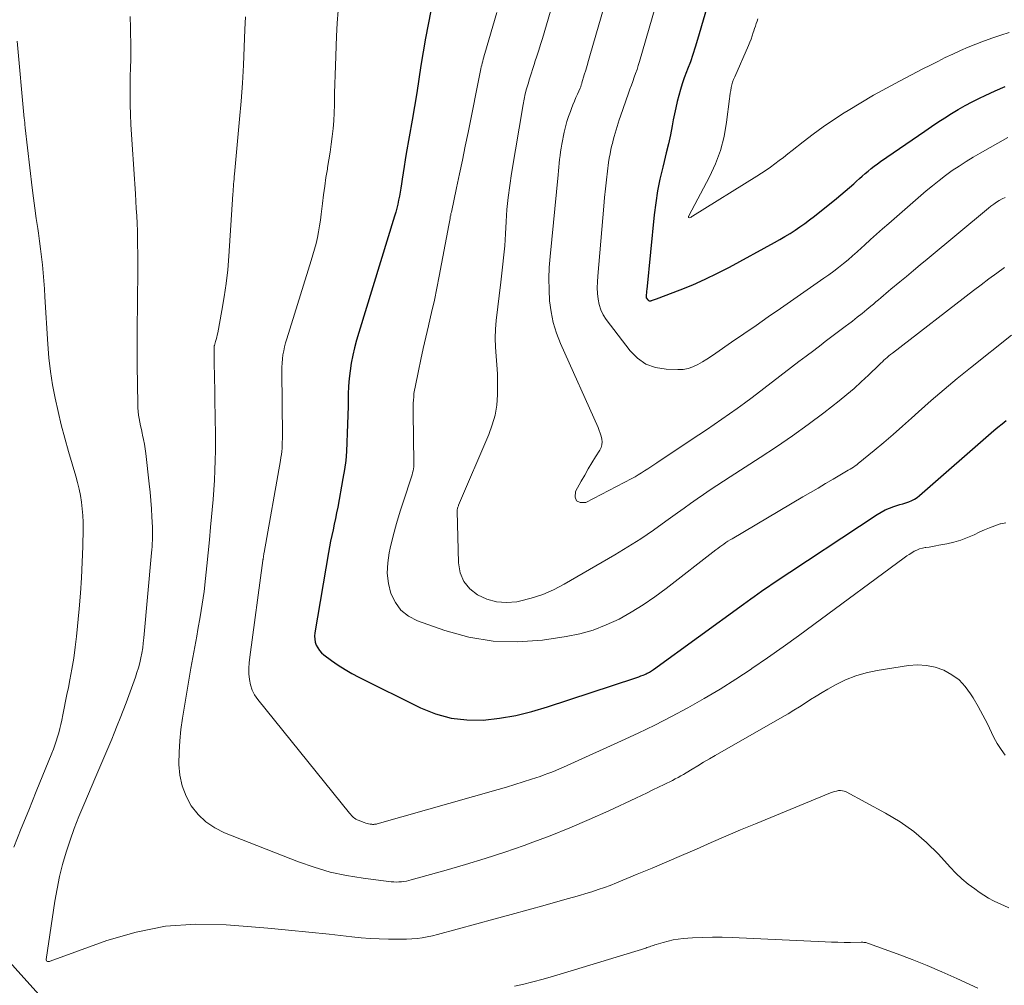
# Model space of a CAD drawing. Units: feet. Extents: x 1950000 to 1955020, y 499993 to 505000.
# Drawn here: x 1951841 to 1951946, y 501693 to 501797 of the extents above; entities that cross this region are included whole.
import ezdxf

# ---------------------------------------------------------------- set-up
doc = ezdxf.new("R2010")
doc.units = ezdxf.units.FT
doc.header["$LTSCALE"] = 100
doc.header["$MEASUREMENT"] = 0
doc.layers.add('CONTOUR INDEX', color=32, linetype='Continuous', lineweight=25)
doc.layers.add('CONTOUR INTERMEDIATE', color=40, linetype='Continuous', lineweight=15)

msp = doc.modelspace()

# ---------------------------------------------------------------- linework, layer by layer
at = {"layer": 'CONTOUR INDEX', "flags": 128}
for points, elevation in [([(1951915.02, 501799.92), (1951913.46, 501794.53), (1951913.22, 501793.73), (1951912.97, 501792.94), (1951912.69, 501792.15), (1951912.4, 501791.37), (1951912.28, 501791.06), (1951912.04, 501790.44), (1951911.83, 501789.81), (1951911.63, 501789.17), (1951911.45, 501788.53), (1951911.28, 501787.89), (1951911.13, 501787.24), (1951910.99, 501786.59), (1951910.86, 501785.93), (1951910.74, 501785.31), (1951910.55, 501784.34), (1951910.34, 501783.38), (1951910.12, 501782.42), (1951909.89, 501781.47), (1951909.73, 501780.87), (1951909.44, 501779.61), (1951909.19, 501778.34), (1951908.99, 501777.07), (1951908.83, 501775.78), (1951908.03, 501767.79), (1951908.01, 501767.66), (1951908, 501767.53), (1951907.99, 501767.4), (1951907.98, 501767.26), (1951907.97, 501767.03), (1951907.98, 501766.91), (1951908.13, 501766.68), (1951908.17, 501766.64), (1951908.22, 501766.61), (1951908.27, 501766.59), (1951908.32, 501766.58), (1951908.38, 501766.58), (1951908.43, 501766.59), (1951908.49, 501766.6), (1951908.54, 501766.61), (1951908.65, 501766.65), (1951908.76, 501766.69), (1951908.86, 501766.73), (1951908.97, 501766.77), (1951909.08, 501766.81), (1951911.6, 501767.77), (1951912.95, 501768.31), (1951914.28, 501768.9), (1951915.6, 501769.53), (1951916.89, 501770.2), (1951921.7, 501772.82), (1951922.26, 501773.13), (1951922.81, 501773.45), (1951923.35, 501773.79), (1951923.89, 501774.14), (1951924.41, 501774.5), (1951924.93, 501774.87), (1951925.44, 501775.26), (1951925.95, 501775.65), (1951928.32, 501777.54), (1951928.79, 501777.92), (1951929.25, 501778.31), (1951929.71, 501778.71), (1951930.17, 501779.11), (1951930.45, 501779.37), (1951930.76, 501779.65), (1951931.07, 501779.92), (1951931.39, 501780.19), (1951931.71, 501780.46), (1951932.03, 501780.72), (1951932.36, 501780.98), (1951932.69, 501781.23), (1951933.03, 501781.47), (1951937.76, 501784.74), (1951938.46, 501785.22), (1951939.17, 501785.7), (1951939.89, 501786.16), (1951940.61, 501786.62), (1951941.34, 501787.05), (1951942.08, 501787.48), (1951942.83, 501787.88), (1951943.6, 501788.26), (1951944.2, 501788.55), (1951945.28, 501789.04), (1951946.37, 501789.5)], 920), ([(1951884.94, 501797.6), (1951884.64, 501796.14), (1951884.37, 501794.69), (1951884.12, 501793.23), (1951883.88, 501791.77), (1951883.66, 501790.3), (1951883.43, 501788.84), (1951883.19, 501787.38), (1951882.94, 501785.91), (1951882.31, 501782.33), (1951882.2, 501781.65), (1951882.08, 501780.96), (1951881.97, 501780.28), (1951881.86, 501779.59), (1951881.79, 501779.09), (1951881.72, 501778.65), (1951881.64, 501778.22), (1951881.57, 501777.79), (1951881.48, 501777.35), (1951881.39, 501776.92), (1951881.29, 501776.49), (1951881.18, 501776.07), (1951881.05, 501775.65), (1951877.22, 501763.19), (1951876.99, 501762.38), (1951876.77, 501761.57), (1951876.59, 501760.76), (1951876.43, 501759.93), (1951876.3, 501759.1), (1951876.2, 501758.27), (1951876.13, 501757.44), (1951876.1, 501756.6), (1951876.08, 501755.32), (1951876.06, 501754.35), (1951876.03, 501753.38), (1951876, 501752.41), (1951875.97, 501751.44), (1951875.91, 501750.47), (1951875.83, 501749.5), (1951875.7, 501748.54), (1951875.54, 501747.58), (1951874.98, 501744.51), (1951874.86, 501743.9), (1951874.74, 501743.29), (1951874.61, 501742.69), (1951874.48, 501742.08), (1951874.35, 501741.47), (1951874.22, 501740.87), (1951874.11, 501740.26), (1951874, 501739.65), (1951872.54, 501731.07), (1951872.51, 501730.73), (1951872.52, 501730.4), (1951872.58, 501730.07), (1951872.68, 501729.75), (1951872.84, 501729.45), (1951873.02, 501729.17), (1951873.25, 501728.92), (1951873.5, 501728.7), (1951874.33, 501728.1), (1951875.04, 501727.61), (1951875.76, 501727.15), (1951876.5, 501726.72), (1951877.25, 501726.32), (1951883.84, 501723.04), (1951885.45, 501722.39), (1951887.1, 501721.93), (1951888.8, 501721.75), (1951890.53, 501721.74), (1951892.28, 501721.95), (1951894.02, 501722.23), (1951895.73, 501722.64), (1951897.42, 501723.14), (1951906.74, 501726.22), (1951906.97, 501726.3), (1951907.19, 501726.38), (1951907.41, 501726.47), (1951907.63, 501726.55), (1951907.82, 501726.63), (1951907.95, 501726.68), (1951908.07, 501726.74), (1951908.19, 501726.8), (1951908.31, 501726.87), (1951908.42, 501726.94), (1951908.54, 501727.01), (1951908.65, 501727.08), (1951908.76, 501727.16), (1951918.38, 501734.14), (1951918.76, 501734.41), (1951919.14, 501734.69), (1951919.52, 501734.96), (1951919.9, 501735.23), (1951920.28, 501735.51), (1951920.67, 501735.77), (1951921.06, 501736.04), (1951921.45, 501736.3), (1951932.67, 501743.73), (1951933.09, 501743.99), (1951933.53, 501744.22), (1951933.99, 501744.41), (1951934.46, 501744.58), (1951934.77, 501744.68), (1951935.1, 501744.78), (1951935.42, 501744.88), (1951935.74, 501744.98), (1951936.06, 501745.09), (1951936.37, 501745.22), (1951936.66, 501745.37), (1951936.94, 501745.55), (1951937.2, 501745.76), (1951945.15, 501752.72), (1951945.58, 501753.08), (1951946.02, 501753.44), (1951946.47, 501753.77)], 940)]:
    msp.add_lwpolyline(points, dxfattribs=dict(at, elevation=elevation))
at = {"layer": 'CONTOUR INTERMEDIATE', "flags": 128}
for points, elevation in [([(1951910.27, 501802.68), (1951907.25, 501792.19), (1951907.12, 501791.76), (1951906.99, 501791.33), (1951906.84, 501790.91), (1951906.69, 501790.49), (1951906.54, 501790.06), (1951906.39, 501789.64), (1951906.23, 501789.22), (1951906.08, 501788.79), (1951905.21, 501786.32), (1951905.09, 501785.96), (1951904.97, 501785.6), (1951904.86, 501785.24), (1951904.75, 501784.88), (1951904.65, 501784.52), (1951904.54, 501784.15), (1951904.45, 501783.78), (1951904.35, 501783.42), (1951904.3, 501783.24), (1951904.19, 501782.78), (1951904.1, 501782.32), (1951904.02, 501781.85), (1951903.95, 501781.38), (1951903.83, 501780.45), (1951903.71, 501779.51), (1951903.6, 501778.58), (1951903.51, 501777.64), (1951903.42, 501776.7), (1951902.78, 501769.21), (1951902.75, 501768.6), (1951902.74, 501767.99), (1951902.77, 501767.38), (1951902.82, 501766.77), (1951902.94, 501766.18), (1951903.12, 501765.62), (1951903.38, 501765.09), (1951903.7, 501764.58), (1951906.24, 501761.25), (1951907.04, 501760.44), (1951907.94, 501759.82), (1951908.97, 501759.45), (1951910.09, 501759.26), (1951911.35, 501759.22), (1951911.91, 501759.25), (1951912.45, 501759.34), (1951912.97, 501759.52), (1951913.48, 501759.76), (1951913.97, 501760.05), (1951914.46, 501760.36), (1951914.94, 501760.67), (1951915.41, 501760.99), (1951917.09, 501762.15), (1951918.4, 501763.05), (1951919.71, 501763.96), (1951921.02, 501764.87), (1951922.32, 501765.77), (1951926.98, 501769), (1951927.51, 501769.37), (1951928.03, 501769.76), (1951928.54, 501770.15), (1951929.05, 501770.56), (1951929.55, 501770.97), (1951930.04, 501771.39), (1951930.52, 501771.82), (1951931, 501772.26), (1951931.32, 501772.55), (1951931.96, 501773.14), (1951932.6, 501773.72), (1951933.25, 501774.3), (1951933.9, 501774.87), (1951937.92, 501778.34), (1951938.6, 501778.9), (1951939.28, 501779.45), (1951939.99, 501779.99), (1951940.7, 501780.51), (1951941.43, 501781), (1951942.17, 501781.48), (1951942.92, 501781.94), (1951943.69, 501782.39), (1951946.65, 501784.05)], 924), ([(1951903.8, 501799.2), (1951901.94, 501792.79), (1951901.79, 501792.28), (1951901.65, 501791.77), (1951901.5, 501791.27), (1951901.35, 501790.76), (1951901.1, 501789.89), (1951901.08, 501789.82), (1951901.06, 501789.75), (1951901.03, 501789.68), (1951901.01, 501789.61), (1951900.98, 501789.54), (1951900.96, 501789.47), (1951900.93, 501789.4), (1951900.9, 501789.33), (1951900.62, 501788.7), (1951900.45, 501788.32), (1951900.29, 501787.93), (1951900.13, 501787.55), (1951899.98, 501787.16), (1951899.86, 501786.85), (1951899.66, 501786.3), (1951899.49, 501785.75), (1951899.34, 501785.18), (1951899.21, 501784.62), (1951898.94, 501783.33), (1951898.87, 501782.93), (1951898.8, 501782.53), (1951898.75, 501782.12), (1951898.71, 501781.71), (1951898.67, 501781.3), (1951898.64, 501780.89), (1951898.6, 501780.48), (1951898.56, 501780.07), (1951897.69, 501771.34), (1951897.6, 501770.15), (1951897.56, 501768.96), (1951897.58, 501767.77), (1951897.64, 501766.58), (1951897.79, 501765.41), (1951898.02, 501764.25), (1951898.37, 501763.12), (1951898.8, 501762.02), (1951902.82, 501753.02), (1951902.94, 501752.72), (1951903.05, 501752.42), (1951903.14, 501752.11), (1951903.22, 501751.8), (1951903.25, 501751.49), (1951903.23, 501751.19), (1951903.14, 501750.9), (1951903.01, 501750.62), (1951902.56, 501749.89), (1951902.16, 501749.25), (1951901.77, 501748.6), (1951901.39, 501747.95), (1951901.02, 501747.3), (1951900.39, 501746.17), (1951900.37, 501745.59), (1951900.52, 501745.18), (1951900.92, 501745.02), (1951901.5, 501745.02), (1951906.43, 501747.58), (1951906.78, 501747.77), (1951907.12, 501747.97), (1951907.46, 501748.17), (1951907.79, 501748.39), (1951908.13, 501748.61), (1951908.46, 501748.83), (1951908.79, 501749.05), (1951909.12, 501749.27), (1951912.78, 501751.7), (1951913.61, 501752.25), (1951914.43, 501752.8), (1951915.25, 501753.36), (1951916.07, 501753.92), (1951916.89, 501754.48), (1951917.7, 501755.05), (1951918.49, 501755.64), (1951919.29, 501756.24), (1951923.51, 501759.47), (1951924.3, 501760.08), (1951925.09, 501760.68), (1951925.88, 501761.28), (1951926.67, 501761.89), (1951927.1, 501762.22), (1951927.67, 501762.65), (1951928.25, 501763.09), (1951928.82, 501763.52), (1951929.4, 501763.95), (1951929.51, 501764.03), (1951930.03, 501764.42), (1951930.54, 501764.82), (1951931.05, 501765.22), (1951931.55, 501765.64), (1951932, 501766.02), (1951932.27, 501766.24), (1951932.54, 501766.47), (1951932.8, 501766.7), (1951933.07, 501766.92), (1951933.34, 501767.15), (1951933.6, 501767.38), (1951933.87, 501767.6), (1951934.14, 501767.83), (1951935.08, 501768.6), (1951935.81, 501769.2), (1951936.55, 501769.81), (1951937.28, 501770.42), (1951938.02, 501771.03), (1951944.56, 501776.49), (1951944.84, 501776.71), (1951945.13, 501776.93), (1951945.42, 501777.13), (1951945.72, 501777.32), (1951946.04, 501777.49), (1951946.36, 501777.64)], 928), ([(1951852.78, 501797), (1951852.82, 501795.77), (1951852.83, 501795.13), (1951852.85, 501794.22), (1951852.85, 501793.32), (1951852.84, 501792.41), (1951852.81, 501791.5), (1951852.79, 501790.59), (1951852.77, 501789.68), (1951852.77, 501788.77), (1951852.78, 501787.87), (1951852.79, 501787.56), (1951852.82, 501786.5), (1951852.86, 501785.44), (1951852.91, 501784.38), (1951852.98, 501783.32), (1951853.34, 501778.04), (1951853.39, 501777.25), (1951853.44, 501776.46), (1951853.48, 501775.67), (1951853.52, 501774.87), (1951853.55, 501774.08), (1951853.57, 501773.29), (1951853.58, 501772.5), (1951853.59, 501771.71), (1951853.59, 501771.02), (1951853.59, 501769.89), (1951853.59, 501768.76), (1951853.58, 501767.62), (1951853.56, 501766.49), (1951853.55, 501765.74), (1951853.53, 501764.24), (1951853.52, 501762.73), (1951853.52, 501761.22), (1951853.54, 501759.71), (1951853.59, 501755.53), (1951853.61, 501755.14), (1951853.64, 501754.75), (1951853.68, 501754.36), (1951853.75, 501753.98), (1951853.82, 501753.59), (1951853.9, 501753.2), (1951853.98, 501752.82), (1951854.06, 501752.44), (1951854.11, 501752.23), (1951854.21, 501751.75), (1951854.3, 501751.26), (1951854.38, 501750.76), (1951854.44, 501750.27), (1951854.82, 501747), (1951854.91, 501746.11), (1951854.99, 501745.23), (1951855.05, 501744.34), (1951855.11, 501743.46), (1951855.16, 501742.37), (1951855.18, 501742.03), (1951855.18, 501741.68), (1951855.18, 501741.34), (1951855.17, 501740.99), (1951855.15, 501740.64), (1951855.13, 501740.3), (1951855.11, 501739.95), (1951855.08, 501739.61), (1951854.25, 501730.52), (1951854.19, 501729.98), (1951854.12, 501729.45), (1951854.03, 501728.91), (1951853.93, 501728.39), (1951853.81, 501727.86), (1951853.67, 501727.34), (1951853.51, 501726.83), (1951853.34, 501726.32), (1951852.34, 501723.59), (1951852.03, 501722.77), (1951851.72, 501721.95), (1951851.39, 501721.14), (1951851.07, 501720.32), (1951850.81, 501719.71), (1951850.6, 501719.2), (1951850.4, 501718.7), (1951850.18, 501718.2), (1951849.97, 501717.7), (1951849.75, 501717.2), (1951849.54, 501716.7), (1951849.32, 501716.2), (1951849.11, 501715.7), (1951847.81, 501712.66), (1951847.3, 501711.41), (1951846.81, 501710.15), (1951846.36, 501708.88), (1951845.94, 501707.6), (1951845.56, 501706.3), (1951845.23, 501705), (1951844.96, 501703.68), (1951844.73, 501702.35), (1951843.81, 501696.11), (1951843.81, 501696.09), (1951843.81, 501696.07), (1951843.82, 501696.05), (1951843.83, 501696.03), (1951843.88, 501695.94), (1951843.93, 501695.91), (1951844.01, 501695.91), (1951844.06, 501695.91), (1951844.11, 501695.92), (1951844.17, 501695.93), (1951844.22, 501695.94), (1951850.3, 501698.15), (1951853.42, 501699.06), (1951856.57, 501699.69), (1951859.79, 501699.91), (1951863.04, 501699.85), (1951865.32, 501699.67), (1951867.51, 501699.48), (1951869.7, 501699.27), (1951871.89, 501699.05), (1951874.07, 501698.82), (1951876.5, 501698.55), (1951877.48, 501698.46), (1951878.45, 501698.38), (1951879.42, 501698.33), (1951880.4, 501698.3), (1951881.23, 501698.29), (1951881.79, 501698.29), (1951882.35, 501698.31), (1951882.91, 501698.34), (1951883.46, 501698.39), (1951884.01, 501698.46), (1951884.56, 501698.55), (1951885.11, 501698.67), (1951885.65, 501698.8), (1951889.85, 501699.94), (1951891.68, 501700.44), (1951893.52, 501700.94), (1951895.35, 501701.45), (1951897.18, 501701.95), (1951899.51, 501702.6), (1951900.18, 501702.79), (1951900.84, 501702.98), (1951901.51, 501703.18), (1951902.17, 501703.38), (1951902.83, 501703.6), (1951903.49, 501703.82), (1951904.13, 501704.06), (1951904.78, 501704.32), (1951907, 501705.24), (1951908.59, 501705.9), (1951910.17, 501706.57), (1951911.75, 501707.25), (1951913.33, 501707.94), (1951914.9, 501708.63), (1951916.48, 501709.31), (1951918.06, 501709.98), (1951919.65, 501710.64), (1951927.69, 501713.95), (1951927.9, 501714.03), (1951928.11, 501714.09), (1951928.32, 501714.15), (1951928.53, 501714.19), (1951928.74, 501714.2), (1951928.95, 501714.18), (1951929.15, 501714.13), (1951929.35, 501714.05), (1951933.57, 501711.78), (1951935.12, 501710.85), (1951936.58, 501709.82), (1951937.94, 501708.65), (1951939.22, 501707.38), (1951940.47, 501706.01), (1951941.09, 501705.37), (1951941.73, 501704.77), (1951942.41, 501704.2), (1951943.11, 501703.67), (1951943.59, 501703.33), (1951944.08, 501703), (1951944.59, 501702.69), (1951945.12, 501702.42), (1951945.66, 501702.17), (1951946.2, 501701.92), (1951946.73, 501701.64)], 952), ([(1951865.1, 501796.95), (1951865.05, 501795.6), (1951864.99, 501793.72), (1951864.91, 501791.79), (1951864.8, 501789.86), (1951864.66, 501787.93), (1951864.49, 501786.01), (1951863.94, 501780.14), (1951863.91, 501779.87), (1951863.89, 501779.6), (1951863.86, 501779.34), (1951863.84, 501779.07), (1951863.82, 501778.8), (1951863.8, 501778.53), (1951863.78, 501778.26), (1951863.77, 501777.99), (1951863.34, 501771.35), (1951863.22, 501769.89), (1951863.06, 501768.44), (1951862.85, 501767), (1951862.6, 501765.56), (1951862.14, 501763.16), (1951862.09, 501762.92), (1951862.04, 501762.69), (1951861.98, 501762.46), (1951861.91, 501762.22), (1951861.79, 501761.8), (1951861.78, 501761.78), (1951861.78, 501761.76), (1951861.78, 501761.74), (1951861.77, 501761.72), (1951861.76, 501761.64), (1951861.76, 501761.62), (1951861.76, 501761.6), (1951861.76, 501761.58), (1951861.76, 501761.56), (1951861.76, 501760.73), (1951861.77, 501760.29), (1951861.77, 501759.86), (1951861.78, 501759.42), (1951861.79, 501758.98), (1951861.88, 501753.7), (1951861.9, 501752.65), (1951861.9, 501751.61), (1951861.9, 501750.56), (1951861.88, 501749.51), (1951861.85, 501748.46), (1951861.8, 501747.41), (1951861.73, 501746.36), (1951861.65, 501745.32), (1951861.38, 501742.38), (1951861.25, 501741), (1951861.12, 501739.63), (1951860.98, 501738.25), (1951860.84, 501736.87), (1951860.68, 501735.5), (1951860.49, 501734.13), (1951860.27, 501732.77), (1951860.03, 501731.41), (1951859.9, 501730.71), (1951859.59, 501729.01), (1951859.28, 501727.3), (1951858.98, 501725.59), (1951858.69, 501723.88), (1951858.37, 501721.95), (1951858.2, 501720.73), (1951858.08, 501719.51), (1951858.01, 501718.29), (1951858, 501717.06), (1951858, 501717), (1951858.11, 501715.83), (1951858.35, 501714.69), (1951858.77, 501713.61), (1951859.32, 501712.57), (1951860.05, 501711.65), (1951860.86, 501710.85), (1951861.82, 501710.2), (1951862.86, 501709.68), (1951870.78, 501706.58), (1951872.47, 501705.99), (1951874.18, 501705.48), (1951875.92, 501705.11), (1951877.69, 501704.82), (1951880.71, 501704.45), (1951880.98, 501704.42), (1951881.25, 501704.41), (1951881.52, 501704.42), (1951881.79, 501704.44), (1951882.06, 501704.48), (1951882.32, 501704.52), (1951882.59, 501704.58), (1951882.85, 501704.65), (1951886.56, 501705.67), (1951888.66, 501706.28), (1951890.76, 501706.92), (1951892.84, 501707.61), (1951894.91, 501708.33), (1951895.55, 501708.56), (1951897.68, 501709.36), (1951899.79, 501710.2), (1951901.88, 501711.09), (1951903.96, 501712.03), (1951906.86, 501713.39), (1951907.47, 501713.68), (1951908.08, 501713.97), (1951908.68, 501714.26), (1951909.29, 501714.55), (1951909.89, 501714.84), (1951910.19, 501714.99), (1951910.49, 501715.13), (1951910.79, 501715.29), (1951911.08, 501715.44), (1951911.38, 501715.6), (1951911.67, 501715.76), (1951911.95, 501715.92), (1951912.24, 501716.1), (1951912.89, 501716.49), (1951913.5, 501716.86), (1951914.11, 501717.22), (1951914.72, 501717.58), (1951915.34, 501717.94), (1951922.52, 501722.06), (1951923.14, 501722.42), (1951923.75, 501722.79), (1951924.35, 501723.17), (1951924.95, 501723.55), (1951925.55, 501723.93), (1951926.16, 501724.31), (1951926.77, 501724.67), (1951927.39, 501725.03), (1951928.22, 501725.5), (1951929.28, 501726.03), (1951930.37, 501726.47), (1951931.49, 501726.79), (1951932.65, 501727.04), (1951936.02, 501727.57), (1951936.99, 501727.63), (1951937.95, 501727.59), (1951938.88, 501727.38), (1951939.8, 501727.06), (1951940.65, 501726.59), (1951941.42, 501726.03), (1951942.08, 501725.33), (1951942.66, 501724.55), (1951942.93, 501724.1), (1951943.47, 501723.2), (1951943.98, 501722.28), (1951944.46, 501721.35), (1951944.91, 501720.41), (1951945.16, 501719.88), (1951945.51, 501719.22), (1951945.91, 501718.58), (1951946.37, 501717.99)], 948), ([(1951875.04, 501797.64), (1951874.93, 501796.27), (1951874.86, 501794.9), (1951874.73, 501791.72), (1951874.7, 501790.74), (1951874.67, 501789.76), (1951874.65, 501788.78), (1951874.63, 501787.8), (1951874.62, 501787.53), (1951874.6, 501786.69), (1951874.55, 501785.85), (1951874.48, 501785.01), (1951874.39, 501784.17), (1951874.28, 501783.34), (1951874.16, 501782.5), (1951874.03, 501781.67), (1951873.9, 501780.84), (1951873.87, 501780.67), (1951873.72, 501779.76), (1951873.59, 501778.84), (1951873.46, 501777.92), (1951873.35, 501777), (1951873.22, 501775.85), (1951873.13, 501775.22), (1951873.04, 501774.6), (1951872.93, 501773.97), (1951872.8, 501773.35), (1951872.66, 501772.73), (1951872.51, 501772.12), (1951872.33, 501771.51), (1951872.15, 501770.9), (1951869.52, 501762.51), (1951869.4, 501762.09), (1951869.29, 501761.67), (1951869.2, 501761.24), (1951869.12, 501760.8), (1951869.06, 501760.37), (1951869.02, 501759.93), (1951869, 501759.49), (1951868.99, 501759.05), (1951869.06, 501752.15), (1951869.06, 501751.81), (1951869.05, 501751.48), (1951869.04, 501751.14), (1951869.02, 501750.81), (1951868.99, 501750.48), (1951868.96, 501750.15), (1951868.91, 501749.82), (1951868.86, 501749.49), (1951867.11, 501739.67), (1951867.09, 501739.56), (1951867.07, 501739.44), (1951867.05, 501739.32), (1951867.03, 501739.2), (1951867, 501739), (1951867, 501738.98), (1951866.99, 501738.97), (1951866.99, 501738.95), (1951866.99, 501738.93), (1951866.98, 501738.87), (1951866.98, 501738.85), (1951866.98, 501738.83), (1951866.98, 501738.81), (1951866.97, 501738.8), (1951865.57, 501728.47), (1951865.51, 501727.87), (1951865.48, 501727.28), (1951865.49, 501726.68), (1951865.54, 501726.08), (1951865.65, 501725.5), (1951865.83, 501724.95), (1951866.09, 501724.44), (1951866.42, 501723.95), (1951876.25, 501711.77), (1951876.35, 501711.66), (1951876.45, 501711.54), (1951876.56, 501711.44), (1951876.67, 501711.33), (1951876.78, 501711.24), (1951876.91, 501711.15), (1951877.04, 501711.08), (1951877.18, 501711.02), (1951877.82, 501710.77), (1951877.97, 501710.72), (1951878.13, 501710.67), (1951878.28, 501710.64), (1951878.44, 501710.61), (1951878.63, 501710.59), (1951878.7, 501710.58), (1951878.77, 501710.58), (1951878.84, 501710.58), (1951878.91, 501710.59), (1951878.98, 501710.6), (1951879.05, 501710.61), (1951879.12, 501710.62), (1951879.19, 501710.64), (1951892.14, 501714.31), (1951893.04, 501714.57), (1951893.93, 501714.84), (1951894.82, 501715.12), (1951895.7, 501715.42), (1951896.62, 501715.72), (1951897.04, 501715.87), (1951897.46, 501716.02), (1951897.87, 501716.18), (1951898.29, 501716.35), (1951898.7, 501716.52), (1951899.11, 501716.69), (1951899.52, 501716.87), (1951899.92, 501717.05), (1951905.31, 501719.5), (1951907.11, 501720.35), (1951908.9, 501721.21), (1951910.67, 501722.12), (1951912.42, 501723.05), (1951914.15, 501724.03), (1951915.86, 501725.04), (1951917.54, 501726.1), (1951919.19, 501727.2), (1951919.27, 501727.25), (1951920.94, 501728.41), (1951922.6, 501729.58), (1951924.25, 501730.76), (1951925.89, 501731.96), (1951935.57, 501739.1), (1951935.83, 501739.29), (1951936.09, 501739.46), (1951936.36, 501739.63), (1951936.63, 501739.79), (1951936.91, 501739.93), (1951937.2, 501740.05), (1951937.5, 501740.13), (1951937.81, 501740.19), (1951937.88, 501740.2), (1951938.23, 501740.25), (1951938.58, 501740.3), (1951938.93, 501740.36), (1951939.27, 501740.43), (1951940.1, 501740.59), (1951940.86, 501740.77), (1951941.6, 501740.98), (1951942.32, 501741.25), (1951943.03, 501741.55), (1951943.59, 501741.82), (1951944.14, 501742.07), (1951944.69, 501742.31), (1951945.25, 501742.52), (1951945.82, 501742.73), (1951945.87, 501742.74), (1951946.41, 501742.84)], 944), ([(1951891.99, 501797.41), (1951890.71, 501793.04), (1951890.65, 501792.84), (1951890.59, 501792.63), (1951890.53, 501792.43), (1951890.48, 501792.22), (1951890.43, 501792.01), (1951890.38, 501791.8), (1951890.33, 501791.6), (1951890.29, 501791.39), (1951888.92, 501784.59), (1951888.61, 501783.11), (1951888.31, 501781.64), (1951888, 501780.16), (1951887.69, 501778.68), (1951887.13, 501776.08), (1951887.09, 501775.91), (1951887.06, 501775.73), (1951887.02, 501775.56), (1951886.99, 501775.38), (1951886.96, 501775.21), (1951886.92, 501775.04), (1951886.89, 501774.86), (1951886.86, 501774.69), (1951885.83, 501769.23), (1951885.58, 501767.94), (1951885.31, 501766.64), (1951885.02, 501765.35), (1951884.72, 501764.07), (1951884.68, 501763.9), (1951884.4, 501762.7), (1951884.12, 501761.49), (1951883.86, 501760.29), (1951883.61, 501759.08), (1951883.25, 501757.35), (1951883.19, 501757.01), (1951883.13, 501756.66), (1951883.1, 501756.32), (1951883.07, 501755.97), (1951883.05, 501755.63), (1951883.04, 501755.28), (1951883.04, 501754.93), (1951883.04, 501754.59), (1951883.12, 501749.25), (1951883.11, 501749.04), (1951883.1, 501748.82), (1951883.07, 501748.6), (1951883.04, 501748.39), (1951882.99, 501748.18), (1951882.94, 501747.97), (1951882.88, 501747.76), (1951882.81, 501747.55), (1951882.08, 501745.37), (1951881.66, 501744.07), (1951881.27, 501742.76), (1951880.92, 501741.44), (1951880.59, 501740.11), (1951880.49, 501739.64), (1951880.33, 501738.54), (1951880.28, 501737.45), (1951880.42, 501736.36), (1951880.67, 501735.28), (1951881.14, 501734.32), (1951881.74, 501733.49), (1951882.55, 501732.87), (1951883.5, 501732.37), (1951886.45, 501731.32), (1951889.01, 501730.62), (1951891.6, 501730.17), (1951894.22, 501730.11), (1951896.87, 501730.3), (1951899.41, 501730.68), (1951900.88, 501730.98), (1951902.31, 501731.37), (1951903.7, 501731.91), (1951905.06, 501732.54), (1951906.37, 501733.29), (1951907.65, 501734.07), (1951908.89, 501734.93), (1951910.11, 501735.82), (1951915.41, 501739.94), (1951915.62, 501740.1), (1951915.84, 501740.26), (1951916.05, 501740.41), (1951916.27, 501740.57), (1951916.49, 501740.72), (1951916.71, 501740.86), (1951916.94, 501741.01), (1951917.16, 501741.14), (1951924.73, 501745.61), (1951925.54, 501746.09), (1951926.34, 501746.56), (1951927.15, 501747.04), (1951927.96, 501747.51), (1951929.21, 501748.24), (1951929.4, 501748.35), (1951929.58, 501748.46), (1951929.77, 501748.57), (1951929.95, 501748.69), (1951930.13, 501748.8), (1951930.31, 501748.93), (1951930.48, 501749.05), (1951930.65, 501749.19), (1951932.36, 501750.59), (1951933.37, 501751.43), (1951934.37, 501752.29), (1951935.37, 501753.16), (1951936.35, 501754.03), (1951937.09, 501754.71), (1951938.45, 501755.91), (1951939.83, 501757.11), (1951941.23, 501758.27), (1951942.64, 501759.42), (1951947.03, 501762.91)], 936), ([(1951897.72, 501797.57), (1951896.86, 501794.64), (1951896.67, 501794.01), (1951896.47, 501793.38), (1951896.27, 501792.76), (1951896.07, 501792.13), (1951896.01, 501791.96), (1951895.84, 501791.42), (1951895.67, 501790.88), (1951895.5, 501790.34), (1951895.34, 501789.8), (1951895.18, 501789.25), (1951895.04, 501788.71), (1951894.93, 501788.15), (1951894.82, 501787.6), (1951893.56, 501780.21), (1951893.37, 501778.93), (1951893.2, 501777.64), (1951893.08, 501776.35), (1951893, 501775.06), (1951892.93, 501773.76), (1951892.89, 501773.11), (1951892.84, 501772.46), (1951892.78, 501771.82), (1951892.71, 501771.17), (1951892.64, 501770.52), (1951892.56, 501769.88), (1951892.48, 501769.23), (1951892.41, 501768.58), (1951891.94, 501764.49), (1951891.86, 501763.54), (1951891.82, 501762.58), (1951891.85, 501761.63), (1951891.92, 501760.68), (1951892, 501759.72), (1951892.06, 501758.76), (1951892.08, 501757.81), (1951892.07, 501756.85), (1951892.07, 501756.54), (1951891.98, 501755.44), (1951891.81, 501754.36), (1951891.51, 501753.31), (1951891.14, 501752.27), (1951887.91, 501744.74), (1951887.88, 501744.66), (1951887.85, 501744.58), (1951887.82, 501744.5), (1951887.79, 501744.42), (1951887.77, 501744.34), (1951887.75, 501744.25), (1951887.74, 501744.17), (1951887.74, 501744.08), (1951887.88, 501738.55), (1951888.08, 501737.5), (1951888.45, 501736.57), (1951889.09, 501735.79), (1951889.91, 501735.12), (1951890.92, 501734.67), (1951891.96, 501734.38), (1951893.03, 501734.31), (1951894.13, 501734.4), (1951894.43, 501734.46), (1951895.68, 501734.77), (1951896.9, 501735.16), (1951898.07, 501735.67), (1951899.21, 501736.26), (1951904.61, 501739.43), (1951906, 501740.27), (1951907.38, 501741.14), (1951908.73, 501742.06), (1951910.06, 501743), (1951911.32, 501743.91), (1951912.01, 501744.41), (1951912.71, 501744.9), (1951913.41, 501745.39), (1951914.11, 501745.88), (1951914.82, 501746.35), (1951915.53, 501746.83), (1951916.24, 501747.29), (1951916.96, 501747.76), (1951920.17, 501749.82), (1951921.91, 501750.96), (1951923.62, 501752.14), (1951925.3, 501753.36), (1951926.96, 501754.62), (1951928.61, 501755.9), (1951929.41, 501756.55), (1951930.21, 501757.22), (1951930.97, 501757.91), (1951931.73, 501758.62), (1951932.88, 501759.74), (1951933.05, 501759.9), (1951933.22, 501760.06), (1951933.39, 501760.22), (1951933.57, 501760.38), (1951933.74, 501760.53), (1951933.92, 501760.69), (1951934.11, 501760.83), (1951934.29, 501760.98), (1951942.98, 501767.69), (1951943.8, 501768.31), (1951944.62, 501768.93), (1951945.45, 501769.55), (1951946.28, 501770.15)], 932), ([(1951919.91, 501796.74), (1951919.82, 501796.49), (1951919.73, 501796.23), (1951919.65, 501795.97), (1951919.56, 501795.71), (1951919.48, 501795.46), (1951919.42, 501795.28), (1951919.31, 501794.93), (1951919.19, 501794.58), (1951919.05, 501794.24), (1951918.91, 501793.91), (1951917.43, 501790.55), (1951917.31, 501790.27), (1951917.21, 501789.98), (1951917.13, 501789.69), (1951917.06, 501789.39), (1951917, 501789.09), (1951916.94, 501788.79), (1951916.9, 501788.49), (1951916.86, 501788.19), (1951916.57, 501785.7), (1951916.31, 501784.17), (1951915.93, 501782.68), (1951915.39, 501781.25), (1951914.74, 501779.84), (1951912.52, 501775.69), (1951912.51, 501775.68), (1951912.51, 501775.66), (1951912.51, 501775.65), (1951912.5, 501775.63), (1951912.49, 501775.51), (1951912.57, 501775.46), (1951912.71, 501775.51), (1951912.76, 501775.54), (1951912.81, 501775.57), (1951912.86, 501775.6), (1951912.91, 501775.63), (1951919.81, 501779.92), (1951920.3, 501780.24), (1951920.79, 501780.56), (1951921.26, 501780.89), (1951921.73, 501781.23), (1951922.2, 501781.58), (1951922.66, 501781.93), (1951923.12, 501782.29), (1951923.58, 501782.65), (1951924.76, 501783.59), (1951925.82, 501784.4), (1951926.9, 501785.19), (1951928.01, 501785.95), (1951929.13, 501786.68), (1951929.55, 501786.94), (1951930.91, 501787.77), (1951932.28, 501788.57), (1951933.66, 501789.34), (1951935.06, 501790.09), (1951937.56, 501791.4), (1951938.36, 501791.8), (1951939.15, 501792.2), (1951939.95, 501792.6), (1951940.76, 501792.98), (1951941.57, 501793.35), (1951942.39, 501793.71), (1951943.22, 501794.04), (1951944.05, 501794.35), (1951944.13, 501794.38), (1951945.02, 501794.7), (1951945.9, 501795), (1951946.79, 501795.29)], 916), ([(1951840.68, 501794.34), (1951841.46, 501786.08), (1951841.48, 501785.96), (1951841.49, 501785.83), (1951841.5, 501785.7), (1951841.51, 501785.57), (1951841.52, 501785.45), (1951841.53, 501785.32), (1951841.55, 501785.19), (1951841.56, 501785.07), (1951842.3, 501778.67), (1951842.44, 501777.57), (1951842.58, 501776.48), (1951842.73, 501775.4), (1951842.9, 501774.31), (1951842.97, 501773.83), (1951843.1, 501772.98), (1951843.21, 501772.13), (1951843.31, 501771.28), (1951843.4, 501770.43), (1951843.48, 501769.57), (1951843.55, 501768.72), (1951843.61, 501767.86), (1951843.67, 501767), (1951843.97, 501761.95), (1951844.09, 501760.49), (1951844.25, 501759.04), (1951844.48, 501757.6), (1951844.75, 501756.16), (1951845.07, 501754.73), (1951845.41, 501753.31), (1951845.79, 501751.89), (1951846.19, 501750.48), (1951846.97, 501747.83), (1951847.16, 501747.14), (1951847.33, 501746.45), (1951847.46, 501745.75), (1951847.58, 501745.04), (1951847.66, 501744.33), (1951847.72, 501743.62), (1951847.74, 501742.91), (1951847.75, 501742.19), (1951847.71, 501740.29), (1951847.66, 501738.63), (1951847.58, 501736.96), (1951847.46, 501735.3), (1951847.32, 501733.65), (1951847.03, 501730.68), (1951846.89, 501729.52), (1951846.74, 501728.36), (1951846.55, 501727.2), (1951846.34, 501726.05), (1951846.17, 501725.21), (1951846.02, 501724.48), (1951845.88, 501723.75), (1951845.73, 501723.02), (1951845.58, 501722.29), (1951845.47, 501721.73), (1951845.37, 501721.28), (1951845.26, 501720.83), (1951845.14, 501720.38), (1951845.02, 501719.93), (1951844.88, 501719.49), (1951844.73, 501719.06), (1951844.57, 501718.62), (1951844.4, 501718.19), (1951842.73, 501714.09), (1951841.93, 501712.11), (1951841.13, 501710.13), (1951840.34, 501708.15)], 956), ([(1951837.91, 501698.02), (1951843.02, 501692.37)], 956), ([(1951893.87, 501693.26), (1951894.74, 501693.47), (1951895.84, 501693.75), (1951896.95, 501694.04), (1951898.04, 501694.35), (1951899.14, 501694.67), (1951907.91, 501697.35), (1951908.05, 501697.4), (1951908.19, 501697.44), (1951908.33, 501697.49), (1951908.47, 501697.54), (1951908.61, 501697.59), (1951908.75, 501697.64), (1951908.9, 501697.69), (1951909.04, 501697.73), (1951909.79, 501697.96), (1951910.31, 501698.1), (1951910.84, 501698.22), (1951911.37, 501698.3), (1951911.91, 501698.36), (1951912.93, 501698.43), (1951913.99, 501698.49), (1951915.04, 501698.52), (1951916.09, 501698.52), (1951917.15, 501698.49), (1951927.12, 501698.01), (1951927.79, 501697.99), (1951928.46, 501697.97), (1951929.13, 501697.96), (1951929.81, 501697.96), (1951930.95, 501697.97), (1951931.05, 501697.97), (1951931.15, 501697.97), (1951931.25, 501697.96), (1951931.35, 501697.95), (1951931.45, 501697.93), (1951931.55, 501697.91), (1951931.64, 501697.88), (1951931.74, 501697.85), (1951934.79, 501696.73), (1951936.4, 501696.11), (1951938.01, 501695.48), (1951939.59, 501694.8), (1951941.17, 501694.1), (1951943.44, 501693.06)], 956)]:
    msp.add_lwpolyline(points, dxfattribs=dict(at, elevation=elevation))

doc.saveas('drawing.dxf')
